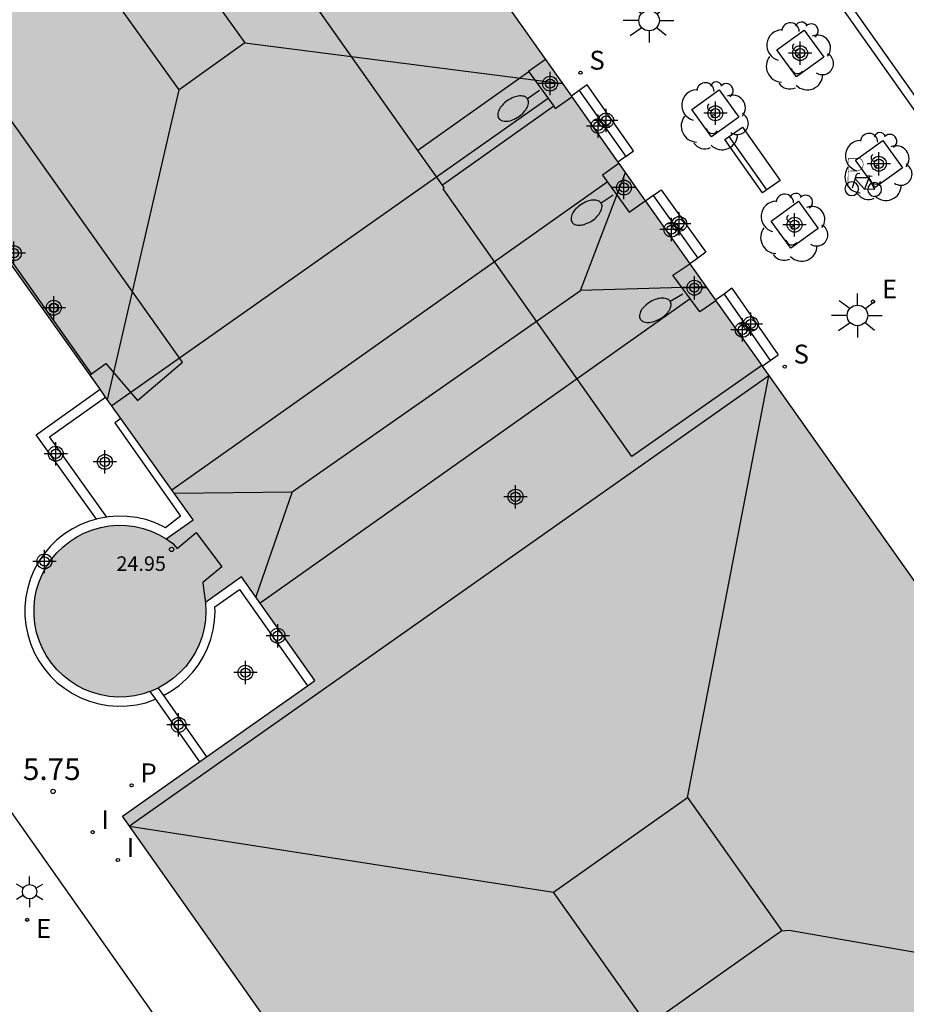
# Model space of a CAD drawing. Units: metres. Extents: x 580294 to 580646, y 4795289 to 4795541.
# Drawn here: x 580363 to 580394, y 4795352 to 4795386 of the extents above; entities that cross this region are included whole.
import ezdxf

# ---------------------------------------------------------------- set-up
doc = ezdxf.new("R2010")
doc.units = ezdxf.units.M
doc.header["$MEASUREMENT"] = 0
for name, color, linetype in [('020204', 9, 'Continuous'), ('020308', 9, 'Continuous'), ('060108', 9, 'Continuous'), ('060113', 4, 'Continuous'), ('060117', 9, 'Continuous'), ('060124', 9, 'Continuous'), ('060126', 9, 'Continuous'), ('070105', 6, 'Continuous'), ('070117', 9, 'Continuous'), ('080104', 9, 'Continuous'), ('080106', 1, 'Continuous'), ('080109', 9, 'Continuous'), ('080110', 9, 'Continuous'), ('080201', 9, 'Continuous'), ('080303', 9, 'Continuous'), ('090202', 1, 'Continuous'), ('090223', 9, 'Continuous'), ('100101', 9, 'Continuous'), ('100105', 3, 'Continuous'), ('100202', 3, 'Continuous'), ('210201', 9, 'Continuous'), ('210204', 9, 'Continuous'), ('210301', 9, 'Continuous'), ('210304', 9, 'Continuous'), ('220205', 1, 'Continuous'), ('220207', 9, 'Continuous'), ('220305', 1, 'Continuous'), ('220307', 9, 'Continuous'), ('250202', 9, 'Continuous'), ('250203', 9, 'Continuous'), ('250206', 9, 'Continuous'), ('270204', 9, 'Continuous'), ('270304', 9, 'Continuous'), ('990501', 21, 'Continuous'), ('Centroides', 1, 'Continuous')]:
    doc.layers.add(name, color=color, linetype=linetype)
doc.layers.add('080111', color=7, linetype='Continuous', lineweight=30)
doc.styles.add('ARIAL', font='arial.ttf', dxfattribs={"height": 1})
doc.styles.add('ROMANS', font='romans__.ttf', dxfattribs={"height": 1})

# ---------------------------------------------------------------- blocks, each defined once
blk = doc.blocks.new('Centroide')
for points in [[(0, -0.402), (0, 0.402)], [(0.402, 0), (-0.402, 0)]]:
    blk.add_lwpolyline(points)
for radius in [0.256, 0.159]:
    blk.add_circle((0, 0), radius)
blk = doc.blocks.new('A$Cde1f4e34')
at = {"layer": '090223', "const_width": 0.01}
blk.add_lwpolyline([(-0.061, 0.534), (-0.064, 0.018)], dxfattribs=at)
blk.add_lwpolyline([(-0.061, 0.534), (0.136, 0.534, -0.828096), (0.074, 0.31), (-0.059, 0.308)], format="xyb", dxfattribs=at)
at = {"layer": '090223'}
for points in [[(0.14, 0.264), (0.094, 0.261), (0.081, 0.241), (0.007, 0.01)], [(0.311, 0.222), (0.224, -0.01), (0.06, 0.174)], [(0.067, 0.195), (0.303, 0.195)], [(0.303, 0.195), (0.402, -0.012), (0.224, -0.01)], [(0.281, 0.234), (0.357, 0.217)]]:
    blk.add_lwpolyline(points, dxfattribs=at)
for points in [[(0, 0.121, 1), (0, -0.121, 1)], [(0.402, 0.109, 1), (0.402, -0.134, 1)]]:
    blk.add_lwpolyline(points, format="xyb", close=True, dxfattribs=at)
blk = doc.blocks.new('PBICIS')
at = {"layer": '090223', "xscale": 1.963139950929655, "yscale": 1.963139950929655, "zscale": 1.963139950929655}
blk.add_blockref('A$Cde1f4e34', (-0.331, -0.159), dxfattribs=at)
blk = doc.blocks.new('FAROLA')
for p, q in [((0, 0.355), (0, 0.755)), ((-0.63, 0.51), (-0.255, 0.245)), ((0.605, 0.49), (0.276, 0.223)), ((-0.355, 0), (-0.895, 0)), ((0.355, 0), (0.855, 0)), ((-0.65, -0.52), (-0.255, -0.24)), ((0.585, -0.52), (0.256, -0.246)), ((0, -0.355), (0, -0.755))]:
    blk.add_line(p, q)
blk.add_circle((0, 0), 0.355)
blk = doc.blocks.new('SANEA')
blk.add_circle((0, 0), 0.055)
blk = doc.blocks.new('BANCO')
blk.add_line((1.125, 0.1875), (-1.125, 0.1875))
blk.add_lwpolyline([(1.125, 0.75), (1.125, 0), (-1.125, 0), (-1.125, 0.75)], close=True)
blk = doc.blocks.new('ARBOL')
blk.add_circle((0, 0), 0.0587)
for centre, radius, start, end in [((-0.28, 0.855), 0.3, 359.2878, 173.6078), ((0.097, 0.97), 0.21, 23.1565, 160.4665), ((0.438, 0.881), 0.24, 301.578, 139.328), ((-0.564, 0.381), 0.532, 92.28, 254.58), ((0.656, 0.288), 0.443, 319.8556, 114.7656), ((-0.091, 0.321), 0.12, 119.14, 310.56), ((0.819, -0.249), 0.383, 235.5275, 62.0275), ((-0.556, -0.339), 0.555, 142.64, 266.54), ((-0.039, -0.384), 0.21, 189.64, 323.88), ((0.299, -0.624), 0.532, 224.67, 0.24), ((-0.301, -0.676), 0.45, 213.78, 295.32)]:
    blk.add_arc(centre, radius, start, end)
blk = doc.blocks.new('FAROLJ')
for p, q in [((0, 0.248), (0, 0.528)), ((-0.215, 0.124), (-0.458, 0.264)), ((0.215, 0.124), (0.458, 0.264)), ((-0.215, -0.124), (-0.458, -0.264)), ((0, -0.248), (0, -0.528)), ((0.215, -0.124), (0.458, -0.264))]:
    blk.add_line(p, q)
blk.add_circle((0, 0), 0.248)
blk = doc.blocks.new('PLUVI1')
blk.add_circle((0, 0), 0.055)
blk = doc.blocks.new('REIND')
blk.add_circle((0, 0), 0.055)
blk = doc.blocks.new('COTAPU')
blk.add_circle((0, 0), 0.075)
blk = doc.blocks.new('REGALU')
blk.add_circle((0, 0), 0.055)
blk = doc.blocks.new('PUNTO')
blk.add_circle((0, 0), 0.075)
blk = doc.blocks.new('REGELE')
blk.add_circle((0, 0), 0.055)
blk = doc.blocks.new('FAREDI')
blk.add_line((0, 0), (0.5, 0))
blk.add_lwpolyline([(0.5, 0, 0.159986), (0.538, -0.117, 0.106322), (0.675, -0.238, 0.071006), (0.858, -0.309, 0.057309), (1.099, -0.337, 0.057309), (1.339, -0.309, 0.071006), (1.522, -0.238, 0.106322), (1.659, -0.117, 0.159986), (1.697, 0, 0.159986), (1.659, 0.117, 0.106322), (1.522, 0.238, 0.071006), (1.339, 0.309, 0.057309), (1.099, 0.337, 0.057309), (0.858, 0.309, 0.071006), (0.675, 0.238, 0.106322), (0.538, 0.117, 0.159986)], format="xyb", close=True)

msp = doc.modelspace()

# ---------------------------------------------------------------- hatches: boundary and pattern name
at = {"layer": '990501'}
h = msp.add_hatch(color=256, dxfattribs=at)
h.paths.add_polyline_path([(580294.24, 4795460.516), (580295.355, 4795458.935), (580301.909, 4795463.514), (580308.417, 4795454.297), (580308.317, 4795454.226), (580330.148, 4795422.865), (580319.614, 4795415.512), (580321.951, 4795412.249), (580321.951, 4795412.161), (580321.951, 4795412.072), (580321.952, 4795411.984), (580321.952, 4795411.896), (580321.952, 4795411.808), (580321.953, 4795411.719), (580321.954, 4795411.631), (580321.955, 4795411.543), (580321.956, 4795411.455), (580321.958, 4795411.366), (580321.96, 4795411.278), (580321.962, 4795411.19), (580321.965, 4795411.102), (580321.968, 4795411.014), (580321.972, 4795410.926), (580321.976, 4795410.838), (580321.981, 4795410.75), (580321.986, 4795410.662), (580321.992, 4795410.574), (580321.999, 4795410.487), (580322.006, 4795410.399), (580322.015, 4795410.311), (580322.036, 4795410.104), (580322.061, 4795409.896), (580322.078, 4795409.776), (580322.096, 4795409.657), (580322.115, 4795409.537), (580322.136, 4795409.418), (580322.158, 4795409.299), (580322.182, 4795409.18), (580322.207, 4795409.061), (580322.233, 4795408.943), (580322.261, 4795408.825), (580322.29, 4795408.707), (580322.32, 4795408.589), (580322.351, 4795408.472), (580322.383, 4795408.355), (580322.417, 4795408.238), (580322.451, 4795408.122), (580322.487, 4795408.006), (580322.524, 4795407.89), (580322.562, 4795407.775), (580322.601, 4795407.66), (580322.641, 4795407.545), (580322.713, 4795407.344), (580322.787, 4795407.143), (580322.82, 4795407.057), (580322.853, 4795406.971), (580322.887, 4795406.885), (580322.922, 4795406.799), (580322.956, 4795406.713), (580322.991, 4795406.628), (580323.027, 4795406.543), (580323.062, 4795406.458), (580323.098, 4795406.373), (580323.135, 4795406.288), (580323.171, 4795406.203), (580323.208, 4795406.119), (580323.245, 4795406.034), (580323.283, 4795405.95), (580323.32, 4795405.865), (580323.358, 4795405.781), (580323.395, 4795405.697), (580323.433, 4795405.613), (580323.471, 4795405.528), (580323.509, 4795405.444), (580323.547, 4795405.36), (580323.595, 4795405.254), (580323.597, 4795405.249), (580323.608, 4795405.228), (580323.619, 4795405.207), (580323.63, 4795405.185), (580323.642, 4795405.164), (580323.653, 4795405.143), (580323.664, 4795405.122), (580323.675, 4795405.1), (580323.687, 4795405.079), (580323.698, 4795405.058), (580323.71, 4795405.037), (580323.721, 4795405.016), (580323.732, 4795404.994), (580323.744, 4795404.973), (580323.755, 4795404.952), (580323.767, 4795404.931), (580323.778, 4795404.91), (580323.79, 4795404.888), (580323.801, 4795404.867), (580323.813, 4795404.846), (580323.824, 4795404.825), (580323.968, 4795404.873), (580325.177, 4795403.187), (580325.065, 4795403.107), (580325.437, 4795402.675), (580325.503, 4795402.61), (580325.569, 4795402.546), (580325.635, 4795402.481), (580325.701, 4795402.417), (580325.767, 4795402.353), (580325.833, 4795402.288), (580325.9, 4795402.224), (580325.966, 4795402.16), (580326.032, 4795402.096), (580326.099, 4795402.032), (580326.166, 4795401.968), (580326.233, 4795401.905), (580326.3, 4795401.843), (580326.367, 4795401.78), (580326.435, 4795401.717), (580326.503, 4795401.654), (580326.571, 4795401.592), (580326.64, 4795401.53), (580326.709, 4795401.469), (580326.778, 4795401.407), (580326.847, 4795401.346), (580326.917, 4795401.286), (580327.079, 4795401.147), (580327.244, 4795401.01), (580327.338, 4795400.933), (580327.432, 4795400.858), (580327.528, 4795400.782), (580327.624, 4795400.708), (580327.721, 4795400.635), (580327.818, 4795400.562), (580327.916, 4795400.49), (580328.015, 4795400.42), (580328.114, 4795400.35), (580328.215, 4795400.281), (580328.315, 4795400.214), (580328.417, 4795400.147), (580328.519, 4795400.082), (580328.622, 4795400.018), (580328.726, 4795399.955), (580328.83, 4795399.893), (580328.935, 4795399.833), (580329.04, 4795399.772), (580329.146, 4795399.715), (580329.253, 4795399.658), (580329.439, 4795399.563), (580329.627, 4795399.471), (580329.706, 4795399.434), (580329.786, 4795399.397), (580329.866, 4795399.36), (580329.947, 4795399.324), (580330.028, 4795399.289), (580330.108, 4795399.255), (580330.19, 4795399.22), (580330.27, 4795399.187), (580330.352, 4795399.153), (580330.433, 4795399.121), (580330.515, 4795399.088), (580330.597, 4795399.056), (580330.68, 4795399.024), (580330.762, 4795398.993), (580330.845, 4795398.961), (580330.927, 4795398.93), (580331.01, 4795398.899), (580331.093, 4795398.869), (580331.175, 4795398.838), (580331.258, 4795398.807), (580331.341, 4795398.777), (580331.424, 4795398.746), (580333.596, 4795395.572), (580344.248, 4795403.093), (580368.943, 4795368.444), (580368.017, 4795367.787), (580367.774, 4795367.927), (580367.505, 4795368.049), (580367.226, 4795368.143), (580366.938, 4795368.208), (580366.645, 4795368.245), (580366.35, 4795368.252), (580366.056, 4795368.23), (580365.765, 4795368.179), (580365.481, 4795368.099), (580365.207, 4795367.991), (580364.944, 4795367.857), (580364.696, 4795367.697), (580364.466, 4795367.513), (580364.254, 4795367.307), (580364.065, 4795367.081), (580363.898, 4795366.837), (580363.757, 4795366.578), (580363.643, 4795366.306), (580363.556, 4795366.024), (580363.497, 4795365.735), (580363.468, 4795365.441), (580363.468, 4795365.146), (580363.497, 4795364.852), (580363.556, 4795364.563), (580363.643, 4795364.281), (580363.757, 4795364.009), (580363.898, 4795363.75), (580364.065, 4795363.506), (580364.254, 4795363.28), (580364.466, 4795363.074), (580364.696, 4795362.89), (580364.944, 4795362.73), (580365.207, 4795362.596), (580365.481, 4795362.488), (580365.765, 4795362.408), (580366.056, 4795362.357), (580366.35, 4795362.335), (580366.645, 4795362.342), (580366.938, 4795362.379), (580367.226, 4795362.444), (580367.505, 4795362.538), (580367.774, 4795362.66), (580368.03, 4795362.807), (580368.269, 4795362.98), (580368.491, 4795363.175), (580368.691, 4795363.391), (580368.869, 4795363.626), (580369.023, 4795363.878), (580369.151, 4795364.144), (580369.252, 4795364.421), (580369.325, 4795364.707), (580369.369, 4795364.999), (580369.384, 4795365.294), (580369.369, 4795365.588), (580369.368, 4795365.597), (580370.614, 4795366.477), (580373.135, 4795362.907), (580366.51, 4795358.229), (580382.062, 4795336.186), (580391.243, 4795342.722), (580391.498, 4795341.056), (580392.312, 4795341.181), (580392.236, 4795341.685), (580395.5, 4795344.038), (580395.995, 4795343.771), (580396.387, 4795344.496), (580395.475, 4795345.672), (580404.074, 4795351.753), (580389.373, 4795372.547), (580362.482, 4795410.616), (580358.867, 4795415.77), (580359.378, 4795416.05), (580357.144, 4795420.054), (580356.218, 4795419.537), (580349.725, 4795428.645), (580350.581, 4795429.399), (580347.534, 4795432.861), (580346.976, 4795432.531), (580343.43, 4795437.553), (580317.389, 4795474.416), (580301.822, 4795496.425), (580294.24, 4795491.076)], flags=0)
h.paths.add_polyline_path([(580355.448, 4795410.949), (580357.194, 4795408.46), (580355.159, 4795407.025), (580353.409, 4795409.519)], flags=0)
h.paths.add_polyline_path([(580332.973, 4795438.643), (580335.005, 4795440.083), (580336.775, 4795437.561), (580334.738, 4795436.127)], flags=0)
h.paths.add_polyline_path([(580339.633, 4795433.487), (580341.46, 4795430.883), (580339.428, 4795429.444), (580337.598, 4795432.051)], flags=0)
h.paths.add_polyline_path([(580360.165, 4795404.227), (580362.138, 4795401.414), (580360.102, 4795399.98), (580358.129, 4795402.792)], flags=0)
h.paths.add_polyline_path([(580330.444, 4795436.853), (580332.205, 4795434.344), (580328.313, 4795431.605), (580326.56, 4795434.103)], flags=0)
h.paths.add_polyline_path([(580346.976, 4795405.006), (580348.737, 4795402.496), (580352.628, 4795405.239), (580350.873, 4795407.739)], flags=0)
h.paths.add_polyline_path([(580335.067, 4795430.267), (580336.899, 4795427.655), (580333.014, 4795424.904), (580331.177, 4795427.523)], flags=0)
h.paths.add_polyline_path([(580351.708, 4795398.262), (580353.676, 4795395.457), (580357.569, 4795398.197), (580355.598, 4795401.006)], flags=0)

# ---------------------------------------------------------------- linework, layer by layer
at = {"layer": '060108', "flags": 128}
msp.add_lwpolyline([(580371.304, 4795414.335), (580400.279, 4795373.349), (580415.262, 4795352.209), (580415.408, 4795352.047), (580415.549, 4795351.879), (580415.684, 4795351.706)], dxfattribs=at)
at = {"layer": '060113', "flags": 128}
msp.add_lwpolyline([(580371.549, 4795414.508), (580400.524, 4795373.522), (580415.481, 4795352.414), (580415.508, 4795352.385), (580415.658, 4795352.217), (580415.802, 4795352.044), (580415.939, 4795351.866), (580416.07, 4795351.684)], dxfattribs=at)
at = {"layer": '060117', "flags": 128}
for points in [[(580382.24, 4795383.223), (580381.971, 4795383.027)], [(580383.842, 4795380.957), (580384.109, 4795381.152), (580382.507, 4795383.418), (580382.24, 4795383.223)], [(580382.24, 4795383.223), (580383.842, 4795380.957)], [(580383.842, 4795380.957), (580383.572, 4795380.76)], [(580384.781, 4795379.605), (580385.057, 4795379.806), (580386.594, 4795377.654), (580386.318, 4795377.453)], [(580384.781, 4795379.605), (580384.522, 4795379.415)], [(580384.781, 4795379.605), (580386.318, 4795377.453)], [(580386.318, 4795377.453), (580386.048, 4795377.255)], [(580387.499, 4795376.415), (580389.088, 4795374.121)], [(580387.228, 4795376.217), (580388.813, 4795373.93)], [(580365.614, 4795368.463), (580363.542, 4795371.37), (580365.74, 4795372.937)], [(580365.969, 4795368.534), (580364.003, 4795371.293), (580365.932, 4795372.668)], [(580367.457, 4795362.522), (580367.645, 4795362.256)], [(580367.645, 4795362.256), (580369.165, 4795360.104)]]:
    msp.add_lwpolyline(points, dxfattribs=at)
at = {"layer": '060124', "flags": 128}
for points in [[(580365.449, 4795373.463), (580351.971, 4795392.53)], [(580366.457, 4795371.932), (580366.244, 4795371.78), (580368.508, 4795368.56), (580367.988, 4795368.167), (580367.918, 4795368.208), (580367.62, 4795368.342), (580367.311, 4795368.446), (580366.993, 4795368.518), (580366.669, 4795368.559), (580366.342, 4795368.567), (580366.017, 4795368.543), (580365.969, 4795368.534)], [(580365.614, 4795368.463), (580365.381, 4795368.398), (580365.077, 4795368.278), (580364.787, 4795368.129), (580364.512, 4795367.952), (580364.257, 4795367.749), (580364.024, 4795367.521), (580363.814, 4795367.271), (580363.63, 4795367.001), (580363.474, 4795366.714), (580363.347, 4795366.414), (580363.251, 4795366.102), (580363.186, 4795365.782), (580363.153, 4795365.457), (580363.153, 4795365.13), (580363.186, 4795364.806), (580363.251, 4795364.486), (580363.347, 4795364.174), (580363.474, 4795363.873), (580363.63, 4795363.586), (580363.814, 4795363.316), (580364.024, 4795363.066), (580364.257, 4795362.838), (580364.512, 4795362.635), (580364.787, 4795362.458), (580365.077, 4795362.309), (580365.381, 4795362.19), (580365.695, 4795362.101), (580366.017, 4795362.044), (580366.342, 4795362.02), (580366.669, 4795362.028), (580366.993, 4795362.069), (580367.311, 4795362.141), (580367.62, 4795362.245), (580367.645, 4795362.256)], [(580365.969, 4795368.534), (580365.695, 4795368.486), (580365.614, 4795368.463)], [(580367.923, 4795362.383), (580368.201, 4795362.543), (580368.466, 4795362.733), (580368.71, 4795362.949), (580368.932, 4795363.189), (580369.13, 4795363.449), (580369.3, 4795363.728), (580369.441, 4795364.022), (580369.553, 4795364.328), (580369.634, 4795364.645), (580369.682, 4795364.968), (580369.698, 4795365.278), (580369.69, 4795365.439), (580370.539, 4795366.038), (580372.877, 4795362.725)], [(580367.739, 4795362.644), (580367.923, 4795362.383)], [(580367.923, 4795362.383), (580369.41, 4795360.277)]]:
    msp.add_lwpolyline(points, dxfattribs=at)
at = {"layer": '060126', "flags": 128}
for points in [[(580380.501, 4795383.873), (580376.679, 4795381.165)], [(580381.364, 4795382.684), (580377.526, 4795379.965)], [(580377.593, 4795379.87), (580377.552, 4795379.841)]]:
    msp.add_lwpolyline(points, dxfattribs=at)
at = {"layer": '070105', "flags": 128}
for points in [[(580387.499, 4795376.415), (580387.228, 4795376.217)], [(580387.228, 4795376.217), (580386.933, 4795376.002)], [(580388.813, 4795373.93), (580389.088, 4795374.121)], [(580388.533, 4795373.736), (580388.813, 4795373.93)]]:
    msp.add_lwpolyline(points, dxfattribs=at)
at = {"layer": '070117', "flags": 128}
for points in [[(580381.077, 4795384.292), (580380.493, 4795383.884), (580380.501, 4795383.873)], [(580380.501, 4795383.873), (580381.364, 4795382.684)], [(580381.364, 4795382.684), (580381.416, 4795382.613), (580381.983, 4795383.01)], [(580383.608, 4795380.709), (580383.04, 4795380.312), (580383.963, 4795379.041), (580384.513, 4795379.427)], [(580386.943, 4795375.988), (580386.386, 4795375.599), (580385.463, 4795376.87), (580386.048, 4795377.255)], [(580364.288, 4795375.744), (580364.287, 4795375.758), (580364.285, 4795375.772), (580364.281, 4795375.785), (580364.277, 4795375.799), (580364.271, 4795375.811), (580364.263, 4795375.823), (580364.255, 4795375.834), (580364.245, 4795375.845), (580364.235, 4795375.854), (580364.223, 4795375.862), (580364.211, 4795375.869), (580364.198, 4795375.875), (580364.185, 4795375.879), (580364.171, 4795375.883), (580364.158, 4795375.884), (580364.143, 4795375.885), (580364.13, 4795375.884), (580364.116, 4795375.881), (580364.102, 4795375.877), (580364.089, 4795375.872), (580364.077, 4795375.866), (580364.065, 4795375.858), (580364.054, 4795375.849), (580364.044, 4795375.84), (580364.035, 4795375.829), (580364.027, 4795375.817), (580364.02, 4795375.805), (580364.015, 4795375.792), (580364.011, 4795375.779), (580364.008, 4795375.765), (580364.006, 4795375.751), (580364.006, 4795375.737), (580364.008, 4795375.723), (580364.011, 4795375.709), (580364.015, 4795375.696), (580364.02, 4795375.683), (580364.027, 4795375.671), (580364.035, 4795375.659), (580364.044, 4795375.648), (580364.054, 4795375.639), (580364.065, 4795375.63), (580364.077, 4795375.622), (580364.089, 4795375.616), (580364.102, 4795375.611), (580364.116, 4795375.607), (580364.13, 4795375.604), (580364.143, 4795375.603), (580364.158, 4795375.604), (580364.171, 4795375.605), (580364.185, 4795375.609), (580364.198, 4795375.613), (580364.211, 4795375.619), (580364.223, 4795375.626), (580364.235, 4795375.634), (580364.245, 4795375.643), (580364.255, 4795375.654), (580364.263, 4795375.665), (580364.271, 4795375.677), (580364.277, 4795375.689), (580364.281, 4795375.703), (580364.285, 4795375.716), (580364.287, 4795375.73), (580364.288, 4795375.744)]]:
    msp.add_lwpolyline(points, dxfattribs=at)
at = {"layer": '080104', "flags": 128}
for points in [[(580376.679, 4795381.165), (580363.036, 4795400.509)], [(580365.449, 4795373.463), (580365.938, 4795373.827), (580367.032, 4795372.549), (580368.574, 4795373.87), (580353.187, 4795395.578)], [(580377.526, 4795379.965), (580376.679, 4795381.165)], [(580377.593, 4795379.87), (580377.526, 4795379.965)], [(580388.521, 4795373.753), (580384.053, 4795370.626), (580377.552, 4795379.841)], [(580365.394, 4795373.423), (580365.449, 4795373.463)]]:
    msp.add_lwpolyline(points, dxfattribs=at)
at = {"layer": '080106', "flags": 128}
for points in [[(580364.41, 4795393.681), (580370.725, 4795384.87), (580368.464, 4795383.25), (580362.149, 4795392.061), (580364.41, 4795393.681)], [(580381.356, 4795355.615), (580385.968, 4795358.879), (580389.218, 4795354.287), (580384.606, 4795351.023), (580381.356, 4795355.615)]]:
    msp.add_lwpolyline(points, dxfattribs=at)
at = {"layer": '080109', "flags": 128}
for points in [[(580370.725, 4795384.87), (580381.657, 4795383.472)], [(580366, 4795372.572), (580368.464, 4795383.25)], [(580381.172, 4795382.949), (580366.144, 4795372.371)], [(580382.283, 4795376.335), (580383.827, 4795380.399)], [(580368.212, 4795369.469), (580383.206, 4795380.083)], [(580386.599, 4795376.46), (580382.283, 4795376.335)], [(580386.058, 4795376.05), (580371.254, 4795365.571)], [(580372.357, 4795369.399), (580382.283, 4795376.335)], [(580385.968, 4795358.879), (580388.773, 4795373.395), (580366.754, 4795357.884), (580381.356, 4795355.615)], [(580368.292, 4795369.358), (580372.357, 4795369.399)], [(580372.357, 4795369.399), (580371.1, 4795365.789)], [(580389.218, 4795354.287), (580389.464, 4795354.304), (580404.074, 4795351.753)]]:
    msp.add_lwpolyline(points, dxfattribs=at)
at = {"layer": '080110', "flags": 128}
msp.add_lwpolyline([(580368.017, 4795367.787), (580368.246, 4795367.618), (580368.397, 4795367.456), (580369.044, 4795368.007), (580369.933, 4795366.824), (580369.28, 4795366.285), (580369.297, 4795366.069), (580369.368, 4795365.597)], dxfattribs=at)
at = {"layer": '080111', "flags": 128}
for points in [[(580365.394, 4795373.423), (580345.005, 4795402.031)], [(580379.537, 4795386.473), (580381.077, 4795384.292)], [(580381.077, 4795384.292), (580381.971, 4795383.027)], [(580381.971, 4795383.027), (580381.983, 4795383.01)], [(580381.983, 4795383.01), (580383.572, 4795380.76)], [(580383.572, 4795380.76), (580383.608, 4795380.709)], [(580383.608, 4795380.709), (580384.513, 4795379.427)], [(580384.513, 4795379.427), (580384.522, 4795379.415)], [(580384.522, 4795379.415), (580386.048, 4795377.255)], [(580386.048, 4795377.255), (580386.933, 4795376.002)], [(580386.933, 4795376.002), (580386.943, 4795375.988)], [(580386.943, 4795375.988), (580388.521, 4795373.753)], [(580388.521, 4795373.753), (580388.533, 4795373.736)], [(580388.533, 4795373.736), (580389.373, 4795372.547), (580404.074, 4795351.753), (580403.486, 4795351.337)], [(580365.74, 4795372.937), (580365.394, 4795373.423)], [(580365.932, 4795372.668), (580365.74, 4795372.937)], [(580366.457, 4795371.932), (580365.932, 4795372.668)], [(580367.457, 4795362.522), (580367.226, 4795362.444), (580366.938, 4795362.379), (580366.645, 4795362.342), (580366.35, 4795362.335), (580366.056, 4795362.357), (580365.765, 4795362.408), (580365.481, 4795362.488), (580365.207, 4795362.596), (580364.944, 4795362.73), (580364.696, 4795362.89), (580364.466, 4795363.074), (580364.254, 4795363.28), (580364.065, 4795363.506), (580363.898, 4795363.75), (580363.757, 4795364.009), (580363.643, 4795364.281), (580363.556, 4795364.563), (580363.497, 4795364.852), (580363.468, 4795365.146), (580363.468, 4795365.441), (580363.497, 4795365.735), (580363.556, 4795366.024), (580363.643, 4795366.306), (580363.757, 4795366.578), (580363.898, 4795366.837), (580364.065, 4795367.081), (580364.254, 4795367.307), (580364.466, 4795367.513), (580364.696, 4795367.697), (580364.944, 4795367.857), (580365.207, 4795367.991), (580365.481, 4795368.099), (580365.765, 4795368.179), (580366.056, 4795368.23), (580366.35, 4795368.252), (580366.645, 4795368.245), (580366.938, 4795368.208), (580367.226, 4795368.143), (580367.505, 4795368.049), (580367.774, 4795367.927), (580368.017, 4795367.787), (580368.943, 4795368.444), (580366.457, 4795371.932)], [(580372.877, 4795362.725), (580373.135, 4795362.907), (580370.614, 4795366.477), (580369.368, 4795365.597), (580369.384, 4795365.294), (580369.369, 4795364.999), (580369.325, 4795364.707), (580369.252, 4795364.421), (580369.151, 4795364.144), (580369.023, 4795363.878), (580368.869, 4795363.626), (580368.691, 4795363.391), (580368.491, 4795363.175), (580368.269, 4795362.98), (580368.03, 4795362.807), (580367.774, 4795362.66), (580367.739, 4795362.644)], [(580367.739, 4795362.644), (580367.505, 4795362.538), (580367.457, 4795362.522)], [(580369.41, 4795360.277), (580372.877, 4795362.725)], [(580369.165, 4795360.104), (580369.41, 4795360.277)], [(580391.498, 4795341.056), (580391.243, 4795342.722), (580382.062, 4795336.186), (580366.51, 4795358.229), (580369.165, 4795360.104)]]:
    msp.add_lwpolyline(points, dxfattribs=at)
at = {"layer": '100101', "flags": 128}
for points in [[(580390.66, 4795384.373), (580389.722, 4795383.695), (580389.045, 4795384.633), (580389.983, 4795385.311), (580390.66, 4795384.373)], [(580387.73, 4795382.31), (580386.792, 4795381.632), (580386.114, 4795382.57), (580387.052, 4795383.248), (580387.73, 4795382.31)], [(580393.366, 4795380.564), (580392.428, 4795379.886), (580391.75, 4795380.824), (580392.688, 4795381.502), (580393.366, 4795380.564)], [(580390.465, 4795378.472), (580389.527, 4795377.794), (580388.849, 4795378.732), (580389.787, 4795379.41), (580390.465, 4795378.472)]]:
    msp.add_lwpolyline(points, dxfattribs=at)
at = {"layer": '100105', "flags": 128}
msp.add_lwpolyline([(580359.202, 4795363.296), (580375.234, 4795340.524), (580378.793, 4795335.491), (580334.855, 4795304.358)], dxfattribs=at)

# ---------------------------------------------------------------- block references
at = {"layer": '020204', "rotation": 359.9987685839998}
msp.add_blockref('COTAPU', (580364.121, 4795359.085, 5.746), dxfattribs=at)
at = {"layer": '080201', "rotation": 359.9987685839998}
msp.add_blockref('PUNTO', (580368.204, 4795367.42, 24.951), dxfattribs=at)
at = {"layer": '090202', "rotation": 305.3171685888982}
msp.add_blockref('BANCO', (580387.899, 4795380.616), dxfattribs=at)
at = {"layer": '090223'}
msp.add_blockref('PBICIS', (580391.952, 4795380.004), dxfattribs=at)
at = {"layer": '100202', "rotation": 359.9987685839998}
for p in [(580389.792, 4795384.405), (580386.862, 4795382.342), (580392.498, 4795380.596), (580389.597, 4795378.504)]:
    msp.add_blockref('ARBOL', p, dxfattribs=at)
at = {"layer": '210201', "rotation": 359.9987685839998}
msp.add_blockref('PLUVI1', (580366.826, 4795359.294, 5.936), dxfattribs=at)
at = {"layer": '210204', "rotation": 359.9987685839998}
for p in [(580382.283, 4795383.84, 5.511), (580389.313, 4795373.717, 5.439)]:
    msp.add_blockref('SANEA', p, dxfattribs=at)
at = {"layer": '220205', "rotation": 359.9987685839998}
msp.add_blockref('REGELE', (580363.23, 4795354.661, 5.779), dxfattribs=at)
at = {"layer": '220207', "rotation": 359.9987685839998}
msp.add_blockref('REGALU', (580392.355, 4795375.957, 5.412), dxfattribs=at)
at = {"layer": '250202'}
for p, rotation in [((580380.873, 4795383.222), 214.1763685430672), ((580383.411, 4795379.623), 213.2053685830168), ((580385.807, 4795376.21), 210.1967686201711)]:
    msp.add_blockref('FAREDI', p, dxfattribs=dict(at, rotation=rotation))
at = {"layer": '250203', "rotation": 359.9987685839998}
msp.add_blockref('FAROLJ', (580363.315, 4795355.629), dxfattribs=at)
at = {"layer": '250206', "rotation": 359.9987685839998}
for p in [(580384.645, 4795385.637), (580391.82, 4795375.479)]:
    msp.add_blockref('FAROLA', p, dxfattribs=at)
at = {"layer": '270204', "rotation": 359.9987685839998}
for p in [(580365.483, 4795357.68, 5.828), (580366.355, 4795356.72, 5.84)]:
    msp.add_blockref('REIND', p, dxfattribs=at)
at = {"layer": 'Centroides', "rotation": 359.9987685839998}
for p in [(580389.845, 4795384.514), (580381.236, 4795383.464), (580386.926, 4795382.444), (580383.166, 4795382.194), (580382.896, 4795382.004), (580392.555, 4795380.704), (580383.776, 4795379.884), (580385.415, 4795378.434), (580385.685, 4795378.634), (580389.655, 4795378.604), (580362.776, 4795377.624), (580386.205, 4795376.434), (580364.146, 4795375.744), (580387.865, 4795374.984), (580388.145, 4795375.184), (580364.216, 4795370.715), (580365.906, 4795370.435), (580380.045, 4795369.234), (580363.826, 4795367.005), (580371.856, 4795364.445), (580370.746, 4795363.175), (580368.446, 4795361.375)]:
    msp.add_blockref('Centroide', p, dxfattribs=at)

# ---------------------------------------------------------------- texts
at = {"layer": '020308', "style": 'ARIAL'}
msp.add_text('5.75', height=0.75, rotation=359.9988, dxfattribs=at).set_placement((580363.085, 4795359.476))
at = {"layer": '080303', "style": 'ARIAL'}
msp.add_text('24.95', height=0.5, rotation=359.9988, dxfattribs=at).set_placement((580366.303, 4795366.681))
at = {"layer": '210301', "style": 'ROMANS'}
msp.add_text('P', height=0.65, rotation=359.9988, dxfattribs=at).set_placement((580367.132, 4795359.4))
at = {"layer": '210304', "style": 'ROMANS'}
for p in [(580382.589, 4795383.946), (580389.619, 4795373.823)]:
    msp.add_text('S', height=0.65, rotation=359.9988, dxfattribs=at).set_placement(p)
at = {"layer": '220305', "style": 'ROMANS'}
msp.add_text('E', height=0.65, rotation=359.9988, dxfattribs=at).set_placement((580363.536, 4795354.039))
at = {"layer": '220307', "style": 'ROMANS'}
msp.add_text('E', height=0.65, rotation=359.9988, dxfattribs=at).set_placement((580392.661, 4795376.063))
at = {"layer": '270304', "style": 'ROMANS'}
for p in [(580365.789, 4795357.786), (580366.661, 4795356.826)]:
    msp.add_text('I', height=0.65, rotation=359.9988, dxfattribs=at).set_placement(p)

doc.saveas('drawing.dxf')
